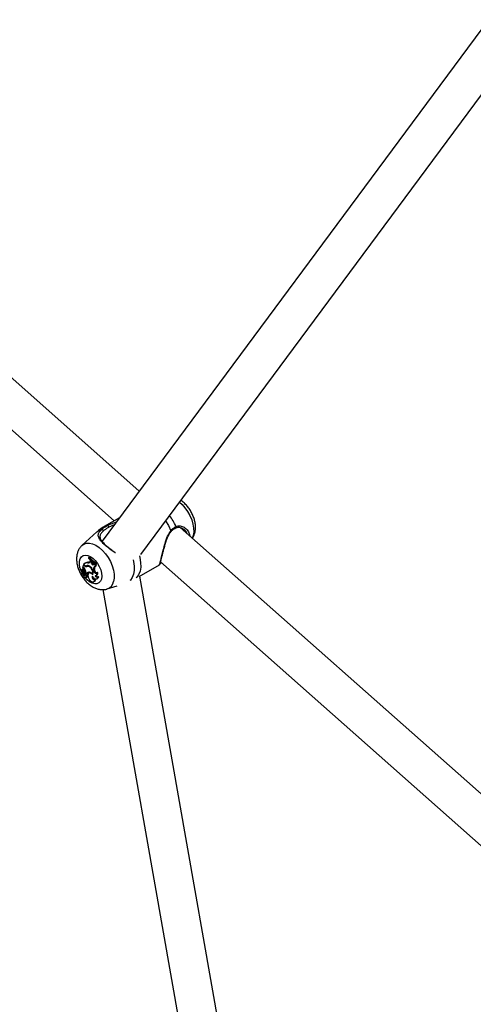
# Model space of a CAD drawing. Units: millimetres. Extents: x 0 to 42, y 0 to 29.8.
# Drawn here: x 35.1 to 35.4, y 25.4 to 26 of the extents above; entities that cross this region are included whole.
import ezdxf

# ---------------------------------------------------------------- set-up
doc = ezdxf.new("R2010")
doc.units = ezdxf.units.MM

msp = doc.modelspace()

# ---------------------------------------------------------------- linework, layer by layer
for p, q in [((35.40713942730977, 25.96593154541294), (35.19466529490968, 25.67964934917414)), ((35.21591483072071, 25.67248478858243), (35.42801467828224, 25.95826268302979)), ((35.21508656867446, 25.70716444965878), (35.08625523471498, 25.82111811688663)), ((35.07220794531663, 25.80506202194296), (35.20129934692734, 25.69087832012899)), ((35.20427358295186, 25.69259531003883), (35.1958401822444, 25.68772681143919)), ((35.2013074948083, 25.6885988789515), (35.19845473735466, 25.68737323261681)), ((35.46477248349596, 25.48631269896589), (35.23764135209987, 25.68721433188957)), ((35.24016273121634, 25.68569325168921), (35.23993200923945, 25.68589452640164)), ((35.19181791379719, 25.68479047495658), (35.18372586429963, 25.67743326558423)), ((35.24474365021823, 25.68281171807428), (35.24421698568565, 25.68139806391799)), ((35.18725000130563, 25.67057044579441), (35.18719796653394, 25.67037463745355)), ((35.18725000130563, 25.67057044579441), (35.18769460404494, 25.67092695885415)), ((35.1841366586214, 25.66456333375114), (35.18369616317636, 25.66424182318063)), ((35.1839689229414, 25.66432121437673), (35.18402144686178, 25.66434931457879)), ((35.18440652533469, 25.66672920707036), (35.18398275106367, 25.66513453231288)), ((35.1842491760931, 25.66516659215132), (35.18398275106367, 25.66513453231288)), ((35.18467437260197, 25.66432247535749), (35.18423387715693, 25.66400096478698)), ((35.18440652533469, 25.66672920707036), (35.1846012714676, 25.666882172036)), ((35.18489514904516, 25.66629701047663), (35.18440652533469, 25.66672920707036)), ((35.1848655950786, 25.66664837297576), (35.18456132158967, 25.66691750843248)), ((35.18489514904516, 25.66629701047663), (35.18512593767195, 25.66644641660879)), ((35.18538280976789, 25.66757382919823), (35.18494231432285, 25.66725231862772)), ((35.18606633528223, 25.66618795630152), (35.18618930384027, 25.66624232414901)), ((35.18630174584329, 25.6658233679495), (35.18674702004459, 25.66614744286584)), ((35.18683911768172, 25.66779160406915), (35.18729563823323, 25.66811686037975)), ((35.18778916319938, 25.66562313981041), (35.18802725380537, 25.66578578636211)), ((35.18808561832292, 25.66857440169075), (35.18819625467696, 25.66897882331238)), ((35.18819625467696, 25.66897882331238), (35.18838924353676, 25.66913060317278)), ((35.18868836147524, 25.66852662805042), (35.18819625467696, 25.66897882331238)), ((35.18868836147524, 25.66852662805042), (35.18891894335106, 25.6686564857707)), ((35.18873485283498, 25.66801119729747), (35.18868836147524, 25.66852662805042)), ((35.18873485283498, 25.66801119729747), (35.189247321861, 25.66826410713234)), ((35.189247321861, 25.66826410713234), (35.18923556527297, 25.66839444763125)), ((35.18996820916158, 25.66413748505259), (35.19048073784507, 25.66438948660261)), ((35.19009327475985, 25.6670306681959), (35.19023787501389, 25.667349346966)), ((35.19023787501389, 25.667349346966), (35.19046459486041, 25.66752107886327)), ((35.19061274530513, 25.66711839418353), (35.19023787501389, 25.667349346966)), ((35.19050557345319, 25.66399746103951), (35.19048073784507, 25.66438948660261)), ((35.19061274530513, 25.66711839418353), (35.19090787067751, 25.6672788859615)), ((35.19089593832098, 25.6658829617414), (35.19143567762243, 25.66611227276783)), ((35.19128517626685, 25.66706149228937), (35.19178884873636, 25.66726982064853)), ((35.19128517626685, 25.66706149228937), (35.19133649027513, 25.66725458837687)), ((35.19133649027513, 25.66725458837687), (35.19186254177764, 25.66754712968016)), ((35.19178884873636, 25.66726982064853), (35.19186254177764, 25.66754712968016)), ((35.21502928195954, 25.66031546754569), (35.22623758142633, 25.66678588110141)), ((35.22680785830772, 25.66831557605128), (35.45098526174884, 25.4700265694361)), ((35.18368172460163, 25.66221299089705), (35.18348137927115, 25.662066762049)), ((35.18403623082019, 25.66214456078019), (35.18349261490904, 25.66203969179372)), ((35.18400725717216, 25.6621343588558), (35.18356676172713, 25.66181284828529)), ((35.18434762711986, 25.66196495387946), (35.18357229030224, 25.66181473903718)), ((35.18468009686725, 25.66226743824862), (35.18402193529366, 25.66213992510242)), ((35.18407483754436, 25.66305954859543), (35.18429986847038, 25.66319163655943)), ((35.18409421252143, 25.66216205599871), (35.18459291727583, 25.66238273416254)), ((35.18440600687837, 25.66108673629775), (35.18416557504029, 25.66147517727616)), ((35.18437990108411, 25.6610638811503), (35.18483125723025, 25.66140358337814)), ((35.18447164708508, 25.66146506332487), (35.18497035183948, 25.66168574148869)), ((35.18457983182039, 25.66160717551829), (35.18509114564561, 25.66184425794329)), ((35.18473557235779, 25.66223274904615), (35.18523427711219, 25.66245342720998)), ((35.18500333578049, 25.66339767484402), (35.18551306919683, 25.66366527178046)), ((35.18522043711583, 25.65981725425549), (35.18552230038032, 25.65995082954295)), ((35.18597250148107, 25.66229767121927), (35.18561327996, 25.66203548118422)), ((35.18577874629042, 25.6624690512232), (35.18622347989411, 25.66207567623031)), ((35.18594016143223, 25.65985961174363), (35.18643886618663, 25.66008028990746)), ((35.1860413197124, 25.66095583796968), (35.1865400244668, 25.6611765161335)), ((35.18621418887708, 25.66110032184795), (35.18671969145151, 25.66132573104179)), ((35.18622347989411, 25.66207567623031), (35.18671368824624, 25.66228189778873)), ((35.18779390186199, 25.6624430839101), (35.18735340641695, 25.66212157333959)), ((35.18950648421757, 25.66172088471358), (35.18988006849884, 25.66187141475102)), ((35.18988414250715, 25.66180736005714), (35.18981819556146, 25.66187441922758)), ((35.18999304476974, 25.66374545948901), (35.18996820916158, 25.66413748505259)), ((35.18999304476974, 25.66374545948901), (35.19050557345319, 25.66399746103951)), ((35.19068683982711, 25.65871260032068), (35.19104947192071, 25.65899577055808)), ((35.19140546338228, 25.66081346850692), (35.19190416813668, 25.66103414667074)), ((35.19171077733972, 25.65900859906889), (35.19220948209411, 25.65922927723271)), ((35.19171415150719, 25.66226682615516), (35.19218833614587, 25.66264035773866)), ((35.19232714578099, 25.65994617755558), (35.19285712551092, 25.66034746782865)), ((35.37304325028639, 24.76759518866513), (35.21543485005486, 25.66054959702354)), ((35.19006338152239, 25.65745224096046), (35.19056208627678, 25.65767291912428)), ((35.19753336182001, 25.65351538680221), (35.20307763240239, 25.65528669054393)), ((35.19508053323997, 25.65313457865161), (35.35256079909622, 24.76090613512191))]:
    msp.add_line(p, q)
at = {"flags": 128}
for points in [[(35.23722742744375, 25.70120083475945), (35.23863042364284, 25.69992813297003), (35.24026971559314, 25.69807940809962), (35.24173750567061, 25.6959972172124), (35.24298381004456, 25.69375246682171), (35.24396618731434, 25.69142159920984), (35.24465118380024, 25.68908398927773), (35.2450154727685, 25.68681924152797), (35.24504664879523, 25.68470447922892), (35.24474365021823, 25.68281171807428)], [(35.19181791379719, 25.68479047495658), (35.19284659709147, 25.68553000403233), (35.19443053018998, 25.686114709983)], [(35.1958401822444, 25.68772681143919), (35.1961165659513, 25.68787611609327), (35.19784646855955, 25.68842676460693)], [(35.22953865070077, 25.69084117418568), (35.23115951672528, 25.68824377646399), (35.23250117723175, 25.68547162465601)], [(35.18372530737379, 25.67743275915408), (35.18474367540799, 25.67813951867773), (35.18617388998081, 25.67860618580953), (35.18778538923205, 25.67864272227925), (35.18952329548749, 25.67824788388126), (35.19132842643399, 25.67743511636361), (35.19313931050218, 25.67623209754932), (35.19489428020703, 25.67467979480126), (35.19653357216011, 25.67283106992772), (35.19800136224005, 25.67074887903698), (35.19924766661611, 25.6685041286425), (35.20023004388755, 25.66617326102668), (35.20091504037461, 25.66383565109062), (35.20127932934349, 25.66157090333703), (35.20131050537027, 25.6594561410344), (35.20100750679275, 25.65756337987657)], [(35.18373268234462, 25.66225018413754), (35.18317187854642, 25.66345840053583), (35.18256837906215, 25.66529442510502), (35.18227823951398, 25.66707016748121), (35.18231710140005, 25.66868989693324), (35.18268286966602, 25.67006629342712), (35.18335582565, 25.67112515507158), (35.18429969012071, 25.67180939836131), (35.18546357910021, 25.67208213556344), (35.18678474703236, 25.67192866334479), (35.18819196941196, 25.67135725543243), (35.1896093825163, 25.67039871657479), (35.19096057323803, 25.66910472184981), (35.19217269853559, 25.66754503084804), (35.19318041242045, 25.6658037269151), (35.19392938877623, 25.66397468419673), (35.19437925009375, 25.66215650685933), (35.19450574423292, 25.66044721331375), (35.19430205186195, 25.65893895201747), (35.19430205186195, 25.65893895201747)], [(35.21521970660669, 25.67165638703419), (35.21543834449401, 25.67078565017448), (35.21588407908535, 25.66805327499652), (35.21592569582685, 25.66550169454039), (35.21556175865651, 25.66321895577148), (35.21480482589414, 25.66128382877944), (35.21368101689355, 25.6597630886718), (35.2133864602571, 25.65948816440338)], [(35.18444065263588, 25.66464575583536), (35.1842653684698, 25.66462704237838), (35.1841366586214, 25.66456333375114)], [(35.18873485283498, 25.66801119729747), (35.18879372085248, 25.66771127724255), (35.18892635916467, 25.66740692744748), (35.18911742925361, 25.66713334343544), (35.18934483545226, 25.66692216292261), (35.18958228012458, 25.66679780717934), (35.18980230476853, 25.66677465691336), (35.18997946536354, 25.66685538926043), (35.19009327475985, 25.6670306681959)], [(35.2117575102445, 25.66950053044327), (35.21196511613171, 25.66861932485481), (35.21234347925049, 25.66607670965146), (35.21235879581978, 25.66370303164123), (35.21201057998235, 25.66157358631931), (35.21130987750084, 25.65975592187016), (35.21027891537491, 25.65830769646992), (35.21003470104393, 25.65806562814091)], [(35.18402193529366, 25.66213992510242), (35.1840080172414, 25.66213489532672), (35.18400725717216, 25.6621343588558)], [(35.18500333578049, 25.66339767484402), (35.18489650335385, 25.66364643114471), (35.18473211922128, 25.66386043274985), (35.18453976712322, 25.66400116640495), (35.18435406411454, 25.66404330467811), (35.1842084306326, 25.66397926406528), (35.18412907591706, 25.6638205697717), (35.18413028120826, 25.66359578155382), (35.18421182959342, 25.66334535390187)], [(35.18437990108411, 25.6610638811503), (35.18431859539605, 25.66084245066956), (35.18435512995322, 25.66055832147379), (35.18448291348928, 25.6602627538312), (35.18467889234263, 25.66000907164116), (35.18490770960965, 25.65984304217186), (35.1851280839484, 25.65979461910373), (35.18530025722109, 25.65987253853113), (35.1853931673325, 25.66006274286753)], [(35.19430205186195, 25.65893895201747), (35.1937791540893, 25.65771303372739), (35.19296524046923, 25.65683554801583), (35.19190418929568, 25.65635380036463), (35.19065320211205, 25.65629376191436), (35.18927971996121, 25.65665866935342), (35.18785778762145, 25.65742885042732), (35.18646406183323, 25.65856278447501), (35.18529216226928, 25.65984899282429)], [(35.1853931673325, 25.66006274286753), (35.18558977876965, 25.65990740621021), (35.18578593990582, 25.65983872978589), (35.18595417466425, 25.65986633302654), (35.18607091858554, 25.6599863495763), (35.18611981947573, 25.66018196884773), (35.1860940278404, 25.6604257906625), (35.18599715628581, 25.6606836631645), (35.18584277350515, 25.66091946643319)], [(35.18961799632358, 25.66124944939191), (35.18900522107351, 25.66185194203473), (35.18835582669698, 25.66221129421654), (35.18775249834501, 25.66228175086076), (35.18727205574024, 25.66205434096537), (35.18697567198604, 25.66155801984971), (35.1869010846058, 25.66085598237328), (35.18705779055394, 25.66003761655182), (35.18742583700141, 25.6592071220889)], [(35.18742583700141, 25.6592071220889), (35.18784941166511, 25.65853183765017), (35.18836595521269, 25.65797095368821), (35.18892710482088, 25.65757698452071), (35.18948032130015, 25.65738681660441), (35.18997380822218, 25.65741825493829), (35.19036136150427, 25.65766835602106), (35.19060669539471, 25.65811370344472), (35.19068683982711, 25.65871260032068)], [(35.18822814393573, 25.66261032823199), (35.18818180972186, 25.66260375150662), (35.18779390186199, 25.6624430839101)], [(35.1891998389304, 25.66046209075453), (35.18961845441505, 25.65989500980512), (35.19009663227081, 25.65943276513841), (35.19060041710389, 25.65910818073297), (35.19109403516985, 25.65894430531676), (35.19154243466606, 25.6589527756777), (35.19191377475907, 25.65913299033572), (35.19218168660107, 25.6594721522539), (35.19232714578099, 25.65994617755558)], [(35.18999304476974, 25.66374545948901), (35.19006022491492, 25.66337939904628), (35.1902116346446, 25.66300466062025), (35.19043247649265, 25.66265786787558), (35.19070116730336, 25.66237291330986), (35.19099144758088, 25.66217764589648), (35.19127494786317, 25.66209114936899), (35.1915239613058, 25.66212187714342), (35.19171415150719, 25.66226682615516)]]:
    msp.add_lwpolyline(points, dxfattribs=at)
for centre, radius, start, end in [((35.2098522635155, 25.67656879977547), 0.02784282249037401, 23.7381012662113, 38.21321209567627), ((35.19446322185077, 25.68526996004832), 0.0008453822785216741, 356.6950799513453, 92.21622974564018), ((35.19716698352384, 25.68733209463446), 0.001288410750650511, 1.829721957229701, 58.17124203126728), ((35.23484062060026, 25.6875126945928), 0.0005645740916783541, 304.8624463964164, 27.92710298626577), ((35.23226511796022, 25.68516296850912), 0.0003885776585113995, 328.7593008853852, 52.59135202571797), ((35.19766425939778, 25.67910858223613), 0.01363176722867215, 219.8444280779333, 242.098226871153), ((35.19782097350868, 25.67942215633354), 0.01378761156931376, 219.9414630481494, 241.9454298423575), ((35.19824150192167, 25.67967335904396), 0.01370169956985707, 219.6684597658441, 242.2535443758955), ((35.18423161126766, 25.6635621412819), 0.0008032416324170004, 109.08892554469, 226.3493749248041), ((35.18496400327916, 25.66376947104277), 0.001137807358554393, 150.9928961097542, 218.6043591636504), ((35.18430721603466, 25.66419591451978), 0.0009724112808898435, 20.22288006534644, 93.42182511648502), ((35.18496081863399, 25.66414734560406), 0.0006282027260430317, 139.2088128929228, 186.5212708765089), ((35.18441584777063, 25.66457791588756), 7.223254015942592e-05, 343.7912497997154, 69.91566544897364), ((35.18664041927205, 25.66490450048164), 0.002893932995601057, 86.06295506470302, 135.9252775561766), ((35.18482015497988, 25.66364475981915), 0.000693217752664609, 1.695600511565113, 102.1398223715549), ((35.18594779799067, 25.66767475689315), 0.001491518383647334, 223.4836071218722, 274.5583457440111), ((35.18602344480706, 25.66732232235256), 0.001524570683584694, 222.2622447422723, 280.5179683685361), ((35.18196217831368, 25.66254203073079), 0.003817265661388863, 358.9045371968928, 31.42089113370259), ((35.18709617710181, 25.66517897591686), 0.002944647663176057, 86.11599085265138, 125.5813436221776), ((35.18645552339028, 25.66716953779004), 0.001062849158425794, 246.7899090911538, 285.9178999083342), ((35.18672326885066, 25.66444292514747), 0.001864589885718443, 47.20988820774909, 110.6293238651314), ((35.18683026621694, 25.66412470324545), 0.001778987229337351, 57.38353525328774, 107.2829410020245), ((35.18721929417956, 25.66493783720449), 0.001298533293577622, 92.28817164802716, 111.3274855483856), ((35.18710039445497, 25.66875939739934), 0.001002441759999383, 254.8919382466914, 349.3653884645198), ((35.18755802015882, 25.66919794506465), 0.001112469492071253, 256.3579495771785, 285.5474326836179), ((35.18618288811262, 25.6625872329223), 0.003434654318507845, 345.3900515645768, 62.11702585139181), ((35.18617258822401, 25.66259122743638), 0.003697459302435321, 338.7220957006542, 60.56037726608879), ((35.19050800563395, 25.66830382685972), 0.001261309332449975, 181.8045922514022, 252.3507415955311), ((35.1914432566691, 25.66447277486294), 0.001512674587066976, 111.2121092871164, 192.806177111623), ((35.1922560347267, 25.66465142134288), 0.001794516320934266, 138.2590475131866, 188.3931049819773), ((35.19227378036467, 25.66684897251194), 0.001682743446324423, 170.786801081085, 215.0344565367109), ((35.19292017017568, 25.66717301999029), 0.001824528106280705, 180.4436238045687, 215.5477817025913), ((35.1834976988927, 25.66205758245198), 1.85989930624902e-05, 149.8442379255005, 254.1364545915408), ((35.18314877909037, 25.66261606291775), 0.0006421314329704034, 301.2205019060847, 34.62739971537394), ((35.18358706115833, 25.6617934387981), 2.592061679737083e-05, 124.7397466048798, 242.5363073412336), ((35.18445052632631, 25.66280383855687), 0.001354353371319967, 229.731195192394, 268.2075592034172), ((35.1837026941211, 25.66261694231658), 0.0005782655493477747, 305.2249517471349, 49.942872267536), ((35.18061922201591, 25.66114509149802), 0.004212835607030965, 14.73239685742679, 31.48503689183088), ((35.18426772995784, 25.66165885743037), 0.0003163520074973203, 350.5975370860885, 75.37107955075453), ((35.18485849273532, 25.66134560656043), 0.000555354999366803, 210.4834108803191, 357.0881279777996), ((35.18439380779298, 25.66163819288426), 0.0001885921943433215, 274.3656458470639, 350.5336737263574), ((35.18421017416853, 25.66297444170143), 0.0008990170385922806, 302.5257908567349, 28.08449937709107), ((35.18548885154914, 25.66202267999378), 0.0009031671538177026, 223.2728100661848, 262.6884481452712), ((35.18468200115317, 25.66190278209438), 0.0004133089546021883, 351.8596136406692, 66.52753132791224), ((35.18487061585522, 25.66188702528737), 0.0002246384521087521, 296.3583837848182, 349.0248630930403), ((35.18467428102361, 25.66322024883404), 0.0009495320017644171, 306.1399860383473, 27.94839297584887), ((35.18675965212787, 25.66134878474127), 0.00134688727269313, 150.4153286108086, 181.33543903901), ((35.18571433930641, 25.66142896175221), 0.0005982088096803226, 326.6759756484495, 102.1569284352205), ((35.18586771037255, 25.66134006259836), 0.0004213347618163675, 266.6069433378327, 325.3192677163167), ((35.18755400241302, 25.66099509460322), 0.001714043997725657, 81.70728563029377, 140.9182805174007), ((35.185953205996, 25.66058711632373), 0.0007019535860595422, 313.7782690658009, 49.30895765021041), ((35.18608052460273, 25.66165706421365), 0.0007199416166257963, 332.598548283177, 50.54379182636099), ((35.18636053969353, 25.66157540486265), 0.0004374094215708019, 294.2259350473179, 325.1938855162401), ((35.18802775572811, 25.66127066962664), 0.001658118132923158, 123.8783657734062, 142.4202600864238), ((35.18742960610872, 25.66005455737699), 0.002662718436429545, 38.74087810580941, 81.9775155121854), ((35.19050006929541, 25.66006054497287), 0.001360822551571632, 162.8379182174273, 277.888646221743), ((35.19090973976535, 25.65996700972812), 0.001009850485045965, 207.4599217147427, 275.4179614081086), ((35.1919144082163, 25.66386941278192), 0.00141464191441571, 174.8066855647116, 273.2436982682053), ((35.18990444119316, 25.65879673850755), 0.001302101018443847, 300.3356383820932, 5.921880026384985), ((35.19099888896852, 25.66170243243152), 0.000911120614692313, 263.4564650184999, 38.27598639124241), ((35.19205946272834, 25.66112616351375), 0.001209967387231366, 195.7737237801537, 282.7813826171439), ((35.19247135829549, 25.66124744251553), 0.001018596758999643, 201.930562747597, 287.692825132175), ((35.19110885268204, 25.66200309525202), 0.001253550168742609, 309.3792364496898, 30.55506168955323), ((35.1916288229192, 25.66031223768555), 0.001228807722885431, 298.199214100368, 1.642905646967648), ((35.19573302686509, 25.65857704571875), 0.005371001484533859, 289.1586996911693, 349.1213577721562)]:
    msp.add_arc(centre, radius, start, end)
for points, knots in [([(35.24430940463217, 25.6813163176723), (35.24457179665871, 25.68172407793257), (35.24515579596633, 25.68263161964718), (35.24565295420805, 25.68410139002718), (35.24599748883002, 25.68581427988608), (35.24608815409683, 25.68770701412608), (35.24585557031939, 25.68991512222227), (35.24528845476075, 25.69218239894221), (35.24440741958541, 25.69443164758717), (35.24324507430235, 25.69658299492252), (35.24183528324784, 25.6985896340225), (35.24018428658596, 25.70036064530593), (35.23885737569892, 25.70155395392223), (35.23803973286727, 25.7020172798363), (35.23789447197374, 25.70209959345011)], [0, 0, 0, 0, 0.06485044220001444, 0.1443359916150957, 0.206098822028025, 0.29721082615934, 0.3915238092835568, 0.4883894538900801, 0.5853521568936306, 0.6821650908841413, 0.7794183149959095, 0.8778114491863179, 0.9782922109953527, 1, 1, 1, 1]), ([(35.19586644010082, 25.68770444725817), (35.19569528871455, 25.68761735260832), (35.19459774411965, 25.68705883967852), (35.19322241694599, 25.68606012114842), (35.19214616850078, 25.68503643377749), (35.1918217130479, 25.68472782385471)], [0, 0, 0, 0, 0.1143026128782001, 0.7329897681660315, 1, 1, 1, 1]), ([(35.20213446384946, 25.67326497651097), (35.20206555416136, 25.6732998392025), (35.20088461015035, 25.67389730071918), (35.19865877994095, 25.6756117149765), (35.19586175734073, 25.67791395477935), (35.19385071539018, 25.68004079115449), (35.19264883050728, 25.68188865856619), (35.19245514987933, 25.68345432456359), (35.19317625664245, 25.68484641140345), (35.19409064918111, 25.68577102849373), (35.19443053018998, 25.686114709983)], [0, 0, 0, 0, 0.009821094876621413, 0.1683096164616839, 0.328512719942808, 0.4715852701541531, 0.6190175013264488, 0.7889245257150516, 0.9215429456011209, 1, 1, 1, 1]), ([(35.19443053018998, 25.686114709983), (35.19528475106627, 25.68681139350217), (35.19631112134138, 25.68764847823643), (35.19762593892927, 25.68831497542757), (35.19784646855955, 25.68842676460693)], [0, 0, 0, 0, 0.8322735926986781, 1, 1, 1, 1]), ([(35.19845473735466, 25.68737323261681), (35.19825175005592, 25.68726842984107), (35.19704200785503, 25.68664383735975), (35.19609516587199, 25.68586738903744), (35.19530719814854, 25.68522122396674)], [0, 0, 0, 0, 0.1677938477987412, 1, 1, 1, 1]), ([(35.19784646855955, 25.68842676460693), (35.19845426863426, 25.68870690573727), (35.19967149474358, 25.68926793741913), (35.20124292974597, 25.68992798083134), (35.20219844916287, 25.69012224756639), (35.20248070565809, 25.69017963315878)], [0, 0, 0, 0, 0.4127058369034557, 0.8265157262091514, 0.9999999999999999, 0.9999999999999999, 0.9999999999999999, 0.9999999999999999]), ([(35.23250117723175, 25.68547162465601), (35.23327256954953, 25.68624853654361), (35.23419925493568, 25.68718185267337), (35.23517579849994, 25.68769167593143), (35.23533944675506, 25.68777711163513)], [0, 0, 0, 0, 0.8324209373623442, 0.9999999999999999, 0.9999999999999999, 0.9999999999999999, 0.9999999999999999]), ([(35.23260493905286, 25.68495871434111), (35.23266752703918, 25.68503234531432), (35.23312757942201, 25.6855735690644), (35.23399376974445, 25.6863690697102), (35.23479159767052, 25.6868229624876), (35.2351701833203, 25.68703834388308)], [0, 0, 0, 0, 0.07642261168333359, 0.561743661439513, 1, 1, 1, 1]), ([(35.23518230277502, 25.68701164740438), (35.23541679126249, 25.68712436501044), (35.23599551639026, 25.68740255568697), (35.23708038680058, 25.68741246738525), (35.23834377116562, 25.68708804594166), (35.2394608214808, 25.6865196187092), (35.23999418357937, 25.68597795513344), (35.24020379981108, 25.68576507634452)], [0, 0, 0, 0, 0.1449087298471634, 0.3576394052225584, 0.5887361484639908, 0.8383695072682622, 1, 1, 1, 1]), ([(35.23533944675506, 25.68777711163513), (35.23606822413852, 25.6879935345338), (35.23681530946411, 25.68821539428877), (35.23835787480304, 25.6880200160818), (35.24004584834864, 25.68737245568275), (35.24211481734273, 25.68555736504328), (35.24260261814102, 25.68383573471873), (35.24283958970562, 25.68299937398892)], [0, 0, 0, 0, 0.2226333344636436, 0.2282262058853846, 0.4567294805663304, 0.7360814794920412, 1, 1, 1, 1]), ([(35.19530719814854, 25.68522122396674), (35.19498405429379, 25.68489644131636), (35.19411754484742, 25.68402553744357), (35.19340403937575, 25.68274029148356), (35.19352000583882, 25.6813228750874), (35.1945587476462, 25.67964859276798), (35.19636881199173, 25.677751975732), (35.19832976984302, 25.67602755811296), (35.19968665013966, 25.67512100493225), (35.200056390659, 25.67487397544508)], [0, 0, 0, 0, 0.09029103558208507, 0.242115188344028, 0.4346564479899533, 0.5994481923082136, 0.7575115443401943, 0.9339235688289431, 0.9999999999999999, 0.9999999999999999, 0.9999999999999999, 0.9999999999999999]), ([(35.22623525607828, 25.6667896183887), (35.22623291158468, 25.66681014289269), (35.22622804543143, 25.66685274287339), (35.22645510982662, 25.66754183284325), (35.22690030618467, 25.66906555545741), (35.22757829592995, 25.67166290750368), (35.22837407717465, 25.67489321431873), (35.22935753522989, 25.67859883452107), (35.23050565686642, 25.6824515448768), (35.23186591934792, 25.6845102065102), (35.23250117723175, 25.68547162465601)], [0, 0, 0, 0, 0.08665605641435509, 0.1798604406395488, 0.3087477391995962, 0.4381328847463096, 0.5620932138443091, 0.6980010117869699, 0.8589630745669101, 1, 1, 1, 1]), ([(35.22771330070156, 25.67169505480148), (35.22771457234032, 25.6716999085655), (35.22785047930151, 25.67221865676602), (35.2281715210643, 25.6734725256028), (35.22867624411182, 25.67540114762187), (35.22925123138625, 25.67749624822648), (35.22991480896754, 25.67966503232885), (35.23066032046282, 25.68172714386259), (35.23152058665103, 25.68344969898142), (35.23215335061114, 25.68453085452181), (35.23256693293943, 25.68490451245034), (35.23261433631995, 25.68494733983381)], [0, 0, 0, 0, 0.00128018171075569, 0.1368199928916849, 0.273863601258532, 0.4181079256779267, 0.5694099914553472, 0.7269542748226685, 0.8634618830009892, 0.9843504717896204, 1, 1, 1, 1]), ([(35.24137541108689, 25.6839114885351), (35.24126214220306, 25.68432052565259), (35.24106392069017, 25.68503634409722), (35.24043308928839, 25.68549617851508), (35.24016273121634, 25.68569325168921)], [0, 0, 0, 0, 0.5714257861833965, 1, 1, 1, 1]), ([(35.24283958970562, 25.68299937398892), (35.24284193099957, 25.6829936192551), (35.24288483726895, 25.68288815870032), (35.24284056967936, 25.68276704895147), (35.24279871766775, 25.68265254787607)], [0, 0, 0, 0, 0.05456764226600849, 1, 1, 1, 1]), ([(35.18375125215646, 25.67740118880267), (35.18361897486898, 25.67729720649396), (35.18301198826772, 25.67682005830509), (35.18220418018723, 25.67567978584504), (35.18136706420658, 25.6740552651038), (35.18085301562434, 25.67222505134782), (35.18064084692602, 25.67022577530971), (35.18075532210758, 25.66806942769179), (35.18120548679533, 25.66581670353148), (35.18197966873121, 25.66355175127575), (35.18304620305543, 25.66135798539723), (35.1843732093961, 25.659298137282), (35.18593569724307, 25.65742446713773), (35.18771688305957, 25.65578898211209), (35.18961933855589, 25.65451090107285), (35.19156289410834, 25.65363626457592), (35.19346513393799, 25.65315144882289), (35.19532049434676, 25.6530808305898), (35.19667762887998, 25.65320566175059), (35.19734510779418, 25.6534820001525), (35.19745922839314, 25.65352924644488)], [0, 0, 0, 0, 0.01503495526428757, 0.0689915598429365, 0.1232269341864163, 0.1792482292972249, 0.2382377678927307, 0.3005003648157419, 0.3650261931000487, 0.4300364404989534, 0.4949167394750851, 0.5599145743776343, 0.6255143153845527, 0.6922754826492835, 0.7607963539946814, 0.8219915497979452, 0.8800988318194578, 0.935429973431826, 0.9889602952990093, 1, 1, 1, 1]), ([(35.22653879571264, 25.66733690826063), (35.22653850695138, 25.66733470035387), (35.2265370239634, 25.66732336123209), (35.22657973423705, 25.66751101525511), (35.22671079922702, 25.66796449678311), (35.22695925612357, 25.66885154122308), (35.22729887591922, 25.67010471409048), (35.22757671739479, 25.67117092110474), (35.22771330070156, 25.67169505480148)], [0, 0, 0, 0, 0.03042531402903766, 0.1562549408498715, 0.3430729826548477, 0.5649008088829561, 0.7861108167140463, 1, 1, 1, 1]), ([(35.18402144686178, 25.66434931457879), (35.18402187850766, 25.66434960642145), (35.18402403677801, 25.66435106566246), (35.18403299431333, 25.66435720514294), (35.18406830153676, 25.66438180544674), (35.18420621773584, 25.66447914109346), (35.18433664346573, 25.66457183569362), (35.18444065263588, 25.66464575583536)], [0, 0, 0, 0, 0.002967417307308032, 0.01483736790608983, 0.06231816424250149, 0.2522371951957895, 1, 1, 1, 1]), ([(35.18402144686178, 25.66434931457879), (35.18402191912207, 25.66434953489278), (35.18402428050441, 25.66435063650048), (35.18403410749401, 25.66435516563636), (35.18407300667521, 25.66437285667424), (35.18422550871189, 25.66444151140858), (35.18436999024977, 25.66450618119808), (35.18448520914439, 25.6645577530582)], [0, 0, 0, 0, 0.002967318721042293, 0.01483710178280079, 0.06231742158466337, 0.2522314492503983, 1, 1, 1, 1]), ([(35.22623607679203, 25.66678701304079), (35.22624178362818, 25.66678974539777), (35.22630140226853, 25.66681829000707), (35.22636376850448, 25.66688239037379), (35.22647043272829, 25.6669808318265), (35.22659339470017, 25.6671448777149), (35.22680164488779, 25.66742750364707), (35.22714896807181, 25.66778576916951), (35.22726801103902, 25.66790856255849)], [0, 0, 0, 0, 0.005566825495514395, 0.05815596559226904, 0.1443487476338215, 0.3466664028879076, 0.7760737735019133, 0.9999999999999999, 0.9999999999999999, 0.9999999999999999, 0.9999999999999999]), ([(35.18348161703297, 25.6620669257025), (35.18348793585419, 25.6620715334073), (35.18351952996866, 25.66209457193747), (35.18358280814836, 25.66214068516808), (35.18363989666728, 25.66218222452116), (35.18367162443587, 25.66220531061635)], [0, 0, 0, 0, 0.09995766953924384, 0.49978848071266, 1, 1, 1, 1]), ([(35.18357229030224, 25.66181473903718), (35.18358413317964, 25.66182329853913), (35.18364334756999, 25.66186609605129), (35.18379326790857, 25.66197449884614), (35.18393125702014, 25.66207432515992), (35.18402193529366, 25.66213992510242)], [0, 0, 0, 0, 0.07894780207004465, 0.394739032813757, 1, 1, 1, 1]), ([(35.18434762711986, 25.66196495387946), (35.18444503092435, 25.66203524258111), (35.18456097329574, 25.66211890911543), (35.18467686571095, 25.66220256615456), (35.18469539629013, 25.662215942469)], [0, 0, 0, 0, 0.8401053326900126, 1, 1, 1, 1])]:
    msp.add_open_spline(points, degree=3, knots=knots)

doc.saveas('drawing.dxf')
